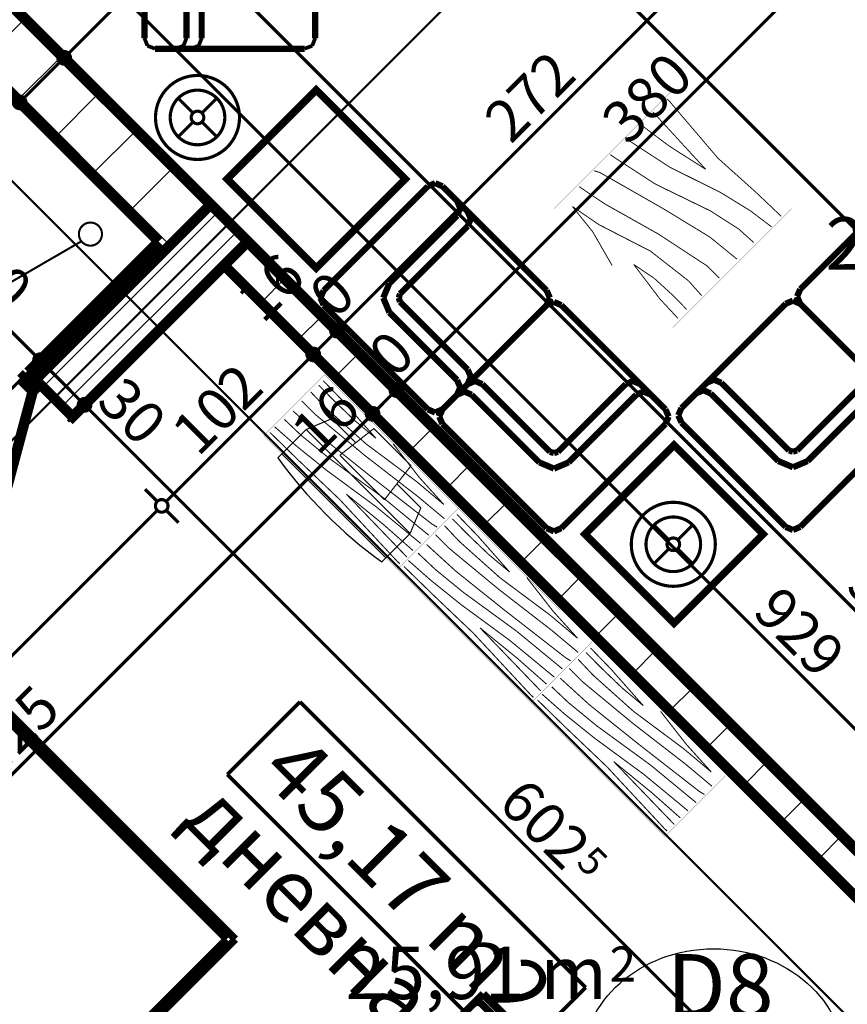
# Model space of a CAD drawing. Extents: x 77007 to 96231, y 86393 to 97631.
# Drawn here: x 78930 to 79324, y 89494 to 89963 of the extents above; entities that cross this region are included whole.
import ezdxf
from ezdxf.enums import TextEntityAlignment as Align

# ---------------------------------------------------------------- set-up
doc = ezdxf.new("R2010")
doc.units = 0
doc.header["$MEASUREMENT"] = 0
doc.linetypes.add('Double Dashed copy', pattern=[226.666667, 100, -50, 26.666667, -50])
for name, color, linetype in [('0help', 7, 'Continuous'), ('Fills', 7, 'Continuous'), ('furniture-2d', 7, 'Continuous'), ('koloni', 7, 'Continuous'), ('KOTI-ext', 7, 'Continuous'), ('lines', 7, 'Continuous'), ('N stai', 7, 'Continuous'), ('naves', 7, 'Continuous'), ('TEXT', 7, 'Continuous'), ('wall-ext', 7, 'Continuous'), ('Zones', 7, 'Continuous')]:
    doc.layers.add(name, color=color, linetype=linetype)
doc.styles.add('GENERATED_STYLE_1', font='TIMES.TTF')
doc.styles.add('GENERATED_STYLE_2', font='ARIAL.TTF')
doc.styles.get("Standard").update_dxf_attribs({"font": 'txt', "bigfont": 'BIGFONT.SHX'})
doc.dimstyles.new('Dimstyle_6704D', dxfattribs={"dimtxt": 20, "dimasz": 11.4, "dimexe": 0.18, "dimexo": 0, "dimgap": 0.09, "dimtad": 1, "dimdec": 0, "dimzin": 0, "dimdsep": 46, "dimtxsty": 'GENERATED_STYLE_1', "dimblk": 'ARROWHEAD_1', "dimblk1": 'ARROWHEAD_1', "dimblk2": 'ARROWHEAD_1', "dimcen": 0.09, "dimclrd": 11, "dimclre": 11, "dimclrt": 11, "dimazin": 0, "dimtfac": 1, "dimtdec": 4, "dimtmove": 0, "dimatfit": 0, "dimfxl": 0, "dimtolj": 1, "dimtzin": 0, "dimarcsym": 0})
pattern_1 = [(45, (0, 0), (-17.6776695, 17.6776695), []), (135, (0, 0), (17.6776695, 17.6776695), [])]

# ---------------------------------------------------------------- blocks, each defined once
blk = doc.blocks.new('HATCH_1309', base_point=(78726.78, 89545.45))
at = {"layer": 'Fills', "color": 133, "style": 'GENERATED_STYLE_1', "oblique": 0}
blk.add_text('25,91 m', height=25, dxfattribs=at).set_placement((79209.53, 89496.66), align=Align.RIGHT)
blk.add_text('2', height=16.67, dxfattribs=at).set_placement((79210.77, 89504.99))
blk = doc.blocks.new('HATCH_1311', base_point=(79652.39, 89759.71))
at = {"layer": 'Fills', "color": 133, "style": 'GENERATED_STYLE_1', "oblique": 0}
blk.add_text('27,29 m', height=25, dxfattribs=at).set_placement((79438.11, 89843.85), align=Align.RIGHT)
blk.add_text('2', height=16.67, dxfattribs=at).set_placement((79439.34, 89852.18))
blk = doc.blocks.new('Office_0_226', base_point=(79219.92, 89522.67))
at = {"layer": 'Zones', "color": 161, "linetype": 'Continuous', "const_width": 1.8}
for points in [[(79063.44, 89638.12), (79028.89, 89603.57)], [(79063.44, 89638.12), (79199.41, 89502.15)], [(79028.89, 89603.57), (79164.86, 89467.61)], [(79199.41, 89502.15), (79164.86, 89467.61)]]:
    blk.add_lwpolyline(points, dxfattribs=at)
at = {"flags": 1}
for tag in ['ROOM_NAME', 'ROOM_NUMBER', 'ROOM_AREA', 'ROOM_PERIM', 'ROOM_WALLS_SURF', 'ROOM_DOORS_SURF', 'ROOM_WINDS_SURF', 'ROOM_BASELEV', 'ROOM_HEIGHT', 'ROOM_NET_AREA', 'ROOM_REDUCED_AREA', 'ROOM_VOLUME']:
    blk.add_attdef(tag, text='', height=500, dxfattribs=at).set_placement((0, 0), align=Align.TOP_LEFT)
at = {"layer": 'Zones', "color": 12, "style": 'GENERATED_STYLE_2'}
blk.add_attdef('ROOM_CALC_AREA', text='', height=30, rotation=315, dxfattribs=at).set_placement((79125.36, 89564.08), align=Align.TOP_CENTER)
blk = doc.blocks.new('WALL_3826', base_point=(79028.01, 89846.68))
at = {"layer": 'wall-ext'}
h = blk.add_hatch(dxfattribs=at)
h.set_pattern_fill('CONCRETE BLOCK', scale=25, angle=45, style=0, pattern_type=0)
h.set_pattern_definition(pattern_1)
h.paths.add_polyline_path([(78925.48, 89970.42), (78904.27, 89949.21), (78996.19, 89857.29), (79017.4, 89878.5)], flags=0)
at = {"layer": 'wall-ext', "color": 7, "linetype": 'Continuous', "const_width": 5}
for points in [[(79017.4, 89878.5), (78925.48, 89970.42)], [(78904.27, 89949.21), (78996.19, 89857.29)]]:
    blk.add_lwpolyline(points, dxfattribs=at)
blk = doc.blocks.new('W_Ribbon_851')
at = {"color": 0, "linetype": 'Continuous', "const_width": 5}
for points in [[(-90, 0), (90, 0)], [(-90, 0), (90, 0)], [(-85, 0), (-85, -8)], [(-2.5, 0), (-2.5, -8)], [(2.5, 0), (2.5, -8)], [(85, 0), (85, -8)], [(-85, -3), (-2.5, -3)], [(-85, -5), (-2.5, -5)], [(2.5, -3), (85, -3)], [(2.5, -5), (85, -5)], [(-90, -8), (90, -8)], [(-90, -8), (90, -8)]]:
    blk.add_lwpolyline(points, dxfattribs=at)
blk = doc.blocks.new('Window-Door_Marker_-_70_20424')
at = {"color": 11, "linetype": 'Continuous', "const_width": 1.5}
blk.add_lwpolyline([(0, -43), (0, 20)], dxfattribs=at)
blk.add_lwpolyline([(-20, -63, 1), (20, -63, 1)], format="xyb", close=True, dxfattribs=at)
at = {"color": 11, "style": 'GENERATED_STYLE_1'}
for tag, p, rotation in [('AC_WIDO_A_SIZE', (-7.5, -38), 90), ('AC_WIDO_B_SIZE', (22.5, -38), 90), ('AC_MarkerText_1', (11.25, -55.5), 180)]:
    blk.add_attdef(tag, p, '', height=15, rotation=rotation, dxfattribs=at)
blk = doc.blocks.new('D1_Metal_1451')
at = {"color": 0, "linetype": 'Continuous', "const_width": 3}
blk.add_lwpolyline([(-30.16, 41.2, 0.131652), (-41.2, 0)], format="xyb", dxfattribs=at)
at = {"color": 0, "linetype": 'Continuous', "const_width": 5}
for points in [[(41.2, 0), (-30.16, 41.2)], [(-41.2, 0), (-45, 0)], [(-45, 0), (-45, -8)], [(-41.2, -8), (-41.2, 0)], [(45, 0), (41.2, 0)], [(41.2, 0), (41.2, -8)], [(45, -8), (45, 0)], [(-45, -8), (-41.2, -8)], [(41.2, -8), (45, -8)]]:
    blk.add_lwpolyline(points, dxfattribs=at)
blk = doc.blocks.new('Window-Door_Marker_-_70_20425')
at = {"color": 11, "linetype": 'Continuous', "const_width": 1.5}
blk.add_lwpolyline([(0, -28), (0, 20)], dxfattribs=at)
at = {"color": 11, "style": 'GENERATED_STYLE_1'}
for tag, p in [('AC_WIDO_A_SIZE', (-7.5, -18)), ('AC_WIDO_B_SIZE', (22.5, -18))]:
    blk.add_attdef(tag, p, '', height=15, rotation=90, dxfattribs=at)
blk = doc.blocks.new('WALL_3854', base_point=(78933.96, 89795.06))
at = {"layer": 'wall-ext', "color": 4, "linetype": 'Continuous', "const_width": 0.5}
for points in [[(78939.62, 89789.4), (78933.96, 89795.06)], [(78741.63, 89602.73), (78745.17, 89599.19)]]:
    blk.add_lwpolyline(points, dxfattribs=at)
at = {"layer": 'wall-ext', "color": 133, "xscale": -1, "rotation": 225}
blk.add_blockref('D1_Metal_1451', (78907.09, 89756.88), dxfattribs=at)
at = {"layer": 'wall-ext', "color": 133, "rotation": 225}
blk.add_blockref('Window-Door_Marker_-_70_20425', (78907.09, 89756.88), dxfattribs=at).add_auto_attribs({'AC_WIDO_A_SIZE': '90', 'AC_WIDO_B_SIZE': '235'})
at = {"layer": 'wall-ext', "color": 4, "rotation": 225}
blk.add_blockref('Window-Door_Marker_-_70_20424', (78811.63, 89661.42), dxfattribs=at).add_auto_attribs({'AC_MarkerText_1': '2p', 'AC_WIDO_A_SIZE': '180', 'AC_WIDO_B_SIZE': '235'})
at = {"layer": 'wall-ext', "color": 4, "rotation": 45}
blk.add_blockref('W_Ribbon_851', (78805.98, 89667.07), dxfattribs=at)
blk = doc.blocks.new('WALL_4014', base_point=(79719.56, 89713.74))
at = {"layer": 'wall-ext'}
h = blk.add_hatch(dxfattribs=at)
h.set_pattern_fill('CONCRETE BLOCK', scale=25, angle=45, style=0, pattern_type=0)
h.set_pattern_definition(pattern_1)
h.paths.add_polyline_path([(79286.1, 90147.2), (79289.64, 90143.67), (79290.82, 90144.84)], flags=0)
h = blk.add_hatch(dxfattribs=at)
h.set_pattern_fill('CONCRETE BLOCK', scale=25, angle=45, style=0, pattern_type=0)
h.set_pattern_definition(pattern_1)
h.paths.add_polyline_path([(79314.39, 90133.06), (79307.32, 90125.99), (79662.99, 89770.31), (79670.06, 89777.38)], flags=0)
h = blk.add_hatch(dxfattribs=at)
h.set_pattern_fill('CONCRETE BLOCK', scale=25, angle=45, style=0, pattern_type=0)
h.set_pattern_definition(pattern_1)
h.paths.add_polyline_path([(79314.39, 90133.06), (79314.39, 90133.06), (79314.38, 90133.06)], flags=0)
at = {"layer": 'wall-ext', "color": 7, "linetype": 'Continuous', "const_width": 5}
for points in [[(79286.1, 90147.2), (79289.64, 90143.67)], [(79670.06, 89777.38), (79314.39, 90133.06)], [(79307.32, 90125.99), (79662.99, 89770.31)]]:
    blk.add_lwpolyline(points, dxfattribs=at)
blk = doc.blocks.new('WALL_4029', base_point=(79032.96, 89851.63))
at = {"layer": 'wall-ext'}
h = blk.add_hatch(dxfattribs=at)
h.set_pattern_fill('CONCRETE BLOCK', scale=25, angle=45, style=0, pattern_type=0)
h.set_pattern_definition(pattern_1)
h.paths.add_polyline_path([(79019.05, 89873.08), (79017.4, 89878.5), (78933.96, 89795.06), (78937.5, 89791.52)], flags=0)
at = {"layer": 'wall-ext', "color": 7, "linetype": 'Continuous', "const_width": 5}
for points in [[(78996.19, 89857.29), (78933.97, 89795.06)], [(78955.18, 89773.85), (79027.3, 89845.97)]]:
    blk.add_lwpolyline(points, dxfattribs=at)
blk = doc.blocks.new('WALL_4030', base_point=(79628.34, 89256.24))
at = {"layer": 'wall-ext'}
h = blk.add_hatch(dxfattribs=at)
h.set_pattern_fill('CONCRETE BLOCK', scale=25, angle=45, style=0, pattern_type=0)
h.set_pattern_definition(pattern_1)
h.paths.add_polyline_path([(79020.94, 89874.96), (79017.4, 89878.5), (79019.05, 89873.08)], flags=0)
h = blk.add_hatch(dxfattribs=at)
h.set_pattern_fill('CONCRETE BLOCK', scale=25, angle=45, style=0, pattern_type=0)
h.set_pattern_definition(pattern_1)
h.paths.add_polyline_path([(79038.62, 89857.28), (79027.3, 89845.97), (79405.6, 89467.67), (79416.92, 89478.98)], flags=0)
at = {"layer": 'wall-ext', "color": 7, "linetype": 'Continuous', "const_width": 5}
for points in [[(79020.94, 89874.96), (79017.4, 89878.5)], [(79416.92, 89478.98), (79038.62, 89857.28)], [(79027.3, 89845.97), (79405.6, 89467.67)]]:
    blk.add_lwpolyline(points, dxfattribs=at)
blk = doc.blocks.new('WALL_4031', base_point=(79124.53, 89136.39))
at = {"layer": 'wall-ext'}
h = blk.add_hatch(dxfattribs=at)
h.set_pattern_fill('CONCRETE BLOCK', scale=25, angle=45, style=0, pattern_type=0)
h.set_pattern_definition(pattern_1)
h.paths.add_polyline_path([(78726.78, 89545.45), (78715.47, 89534.14), (79118.88, 89130.74), (79130.19, 89142.05)], flags=0)
at = {"layer": 'wall-ext', "color": 7, "linetype": 'Continuous', "const_width": 5}
for points in [[(79110.39, 89161.85), (78726.78, 89545.45)], [(78715.47, 89534.14), (79076.45, 89173.16)], [(79079.98, 89169.63), (79118.88, 89130.74)], [(79130.19, 89142.05), (79113.93, 89158.31)]]:
    blk.add_lwpolyline(points, dxfattribs=at)
blk = doc.blocks.new('COLUMN_1416', base_point=(78988.06, 89824.41))
at = {"layer": 'koloni'}
h = blk.add_hatch(dxfattribs=at)
h.set_pattern_fill('COMMON BRICK', color=1, scale=13, angle=45, style=0, pattern_type=0)
h.set_pattern_definition([(45, (0, 0), (-9.1923878, 9.1923878), [])])
h.paths.add_polyline_path([(79020.94, 89874.96), (78937.5, 89791.52), (78955.18, 89773.85), (79038.62, 89857.29)], flags=0)
at = {"layer": 'koloni', "color": 30, "linetype": 'Continuous', "const_width": 5}
blk.add_lwpolyline([(79020.94, 89874.96), (78937.5, 89791.52), (78955.18, 89773.85), (79038.62, 89857.29)], close=True, dxfattribs=at)
blk = doc.blocks.new('Design_Table_01_5433')
at = {"layer": '0help', "color": 0, "linetype": 'ByBlock', "const_width": 3.5}
blk.add_lwpolyline([(60, 0), (60, 60), (0, 60), (0, 0)], close=True, dxfattribs=at)
blk = doc.blocks.new('PLN_Couch_Corner')
at = {"layer": '0help', "color": 0, "linetype": 'ByBlock', "const_width": 3}
for points in [[(0, 76.28), (1.41, 79.86)], [(1.41, 79.86), (5, 81.28)], [(5, 81.28), (76.28, 81.28)], [(55.46, 79.86), (54.04, 76.28)], [(59.04, 81.28), (55.46, 79.86)], [(62.69, 79.86), (61.28, 76.28)], [(66.28, 81.28), (62.69, 79.86)], [(79.86, 79.86), (76.28, 81.28)], [(81.28, 76.28), (79.86, 79.86)], [(0, 5), (0, 76.28)], [(54.04, 76.28), (54.04, 30)], [(61.28, 76.28), (61.28, 30)], [(81.28, 5), (81.28, 76.28)], [(1.41, 25.82), (5, 27.23)], [(5, 27.23), (51.28, 27.23)], [(51.28, 27.23), (53.07, 28.21)], [(53.07, 28.21), (54.04, 30)], [(58.39, 22.88), (61.28, 30)], [(0, 22.23), (1.41, 25.82)], [(51.28, 20), (58.39, 22.88)], [(0, 15), (1.41, 18.59)], [(1.41, 18.59), (5, 20)], [(5, 20), (51.28, 20)], [(0, 5), (1.41, 1.41)], [(81.28, 5), (79.86, 1.41)], [(1.41, 1.41), (5, 0)], [(76.28, 0), (5, 0)], [(79.86, 1.41), (76.28, 0)]]:
    blk.add_lwpolyline(points, dxfattribs=at)
blk = doc.blocks.new('PLR_Couch_Corner')
at = {"layer": '0help', "color": 0, "linetype": 'ByBlock', "const_width": 3}
for points in [[(0, 76.28), (1.41, 79.86)], [(1.41, 79.86), (5, 81.28)], [(5, 81.28), (76.28, 81.28)], [(55.46, 79.86), (54.04, 76.28)], [(59.04, 81.28), (55.46, 79.86)], [(62.69, 79.86), (61.28, 76.28)], [(66.28, 81.28), (62.69, 79.86)], [(79.86, 79.86), (76.28, 81.28)], [(81.28, 76.28), (79.86, 79.86)], [(0, 5), (0, 76.28)], [(54.04, 76.28), (54.04, 30)], [(61.28, 76.28), (61.28, 30)], [(81.28, 5), (81.28, 76.28)], [(1.41, 25.82), (5, 27.23)], [(5, 27.23), (51.28, 27.23)], [(51.28, 27.23), (53.07, 28.21)], [(53.07, 28.21), (54.04, 30)], [(58.39, 22.88), (61.28, 30)], [(0, 22.23), (1.41, 25.82)], [(51.28, 20), (58.39, 22.88)], [(0, 15), (1.41, 18.59)], [(1.41, 18.59), (5, 20)], [(5, 20), (51.28, 20)], [(0, 5), (1.41, 1.41)], [(81.28, 5), (79.86, 1.41)], [(1.41, 1.41), (5, 0)], [(76.28, 0), (5, 0)], [(79.86, 1.41), (76.28, 0)]]:
    blk.add_lwpolyline(points, dxfattribs=at)
blk = doc.blocks.new('PLR_BIBF2-7')
at = {"layer": '0help', "color": 0, "linetype": 'ByBlock'}
for points, const_width in [([(320, -64), (-320, -64)], 0.5), ([(-320, -64), (-320, -704)], 0.5), ([(320, -704), (320, -64)], 0.5), ([(-297, -103.7), (-312, -104.1)], 3.5), ([(-15, -126.2), (-297, -103.7)], 3.5), ([(180, -115.7), (-15, -126.2)], 3.5), ([(312, -112.2), (180, -115.7)], 3.5), ([(216, -180.2), (315, -166.7)], 3.5), ([(-314.1, -176.8), (-18, -189.2)], 3.5), ([(-18, -189.2), (-180, -225.2)], 3.5), ([(84, -211.7), (216, -180.2)], 3.5), ([(-180, -225.2), (-312.1, -243.4)], 3.5), ([(-120, -280.2), (84, -211.7)], 3.5), ([(108, -288.2), (231, -261.2)], 3.5), ([(231, -261.2), (309, -256.7)], 3.5), ([(-314.2, -321.2), (-120, -280.2)], 3.5), ([(-114, -364.7), (108, -288.2)], 3.5), ([(-314, -407.1), (-114, -364.7)], 3.5), ([(-27, -409.7), (177, -360.2)], 3.5), ([(177, -360.2), (309, -346.7)], 3.5), ([(-294, -482.7), (-27, -409.7)], 3.5), ([(30, -490.7), (246, -445.7)], 3.5), ([(246, -445.7), (312, -445.7)], 3.5), ([(-314.1, -493.7), (-294, -482.7)], 3.5), ([(-195, -553.7), (30, -490.7)], 3.5), ([(-311.9, -576.8), (-195, -553.7)], 3.5), ([(54, -558.2), (-156, -625.7)], 3.5), ([(237, -535.7), (54, -558.2)], 3.5), ([(312, -540.2), (237, -535.7)], 3.5), ([(-156, -625.7), (-276, -648.2)], 3.5), ([(138, -621.2), (45, -639.2)], 3.5), ([(237, -616.7), (138, -621.2)], 3.5), ([(309, -617.7), (237, -616.7)], 3.5), ([(-276, -648.2), (-153, -661.7)], 3.5), ([(-153, -661.7), (-9.9, -700.3)], 3.5), ([(45, -639.2), (210, -661.7)], 3.5), ([(210, -661.7), (309, -665.2)], 3.5), ([(-320, -704), (320, -704)], 0.5)]:
    blk.add_lwpolyline(points, dxfattribs=dict(at, const_width=const_width))
blk = doc.blocks.new('PLR_BILF6-1')
at = {"layer": '0help', "color": 0, "linetype": 'ByBlock', "const_width": 3.5}
for points in [[(-96, 64), (-80, 304)], [(-80, 304), (80, 304)], [(96, 64), (80, 304)], [(-224, 32), (-192, 176)], [(-192, 176), (-88.5, 176)], [(88.5, 176), (192, 176)], [(224, 32), (192, 176)], [(-96, 64), (96, 64)], [(-224, 32), (-224, -160)], [(224, 32), (-224, 32)], [(224, -160), (224, 32)], [(-224, -160), (-224, -192)], [(-224, -160), (224, -160)], [(224, -192), (224, -160)]]:
    blk.add_lwpolyline(points, dxfattribs=at)
blk.add_lwpolyline([(-224, -192, 0.142857), (224, -192)], format="xyb", dxfattribs=at)
blk = doc.blocks.new('Sofa_Set_01_6080')
at = {"layer": '0help', "color": 0, "linetype": 'ByBlock', "const_width": 3.5}
for points in [[(0, 80), (70, 80)], [(0, 80), (0, 73)], [(70, 80), (70, 73)], [(67, 76), (3, 76)], [(0, 73), (0, 43.42)], [(70, 43.42), (70, 73)], [(3, 62), (67, 62)], [(0, 43.42), (0, 37.42)], [(70, 43.42), (70, 37.42)], [(0, 3), (0, 37.42)], [(3, 40.42), (67, 40.42)], [(3, 40.42), (67, 40.42)], [(70, 37.42), (70, 3)], [(67, 0), (3, 0)]]:
    blk.add_lwpolyline(points, dxfattribs=at)
for points in [[(3, 76, 0.414214), (0, 73)], [(70, 73, 0.414214), (67, 76)], [(0, 65, 0.414214), (3, 62)], [(67, 62, 0.414214), (70, 65)], [(0, 43.42, 0.414214), (3, 40.42)], [(67, 40.42, 0.414214), (70, 43.42)], [(3, 40.42, 0.414214), (0, 37.42)], [(70, 37.42, 0.414214), (67, 40.42)], [(0, 3, 0.414214), (3, 0)], [(67, 0, 0.414214), (70, 3)]]:
    blk.add_lwpolyline(points, format="xyb", dxfattribs=at)
blk = doc.blocks.new('Bed_Double_01_5352')
at = {"layer": '0help', "color": 0, "linetype": 'ByBlock', "const_width": 3.5}
for points in [[(160, 200), (0, 200)], [(0, 200), (0, 0)], [(160, 0), (160, 200)], [(74, 194), (6, 194)], [(6, 194), (6, 152)], [(74, 156), (74, 194)], [(86, 156), (86, 194)], [(86, 194), (154, 194)], [(154, 194), (154, 152)], [(21, 156), (3, 138)], [(21, 138), (21, 156)], [(21, 156), (80, 156)], [(139, 156), (80, 156)], [(139, 138), (139, 156)], [(139, 156), (157, 138)], [(6, 152), (17, 152)], [(154, 152), (143, 152)], [(3, 3), (3, 138)], [(3, 138), (21, 138)], [(157, 138), (139, 138)], [(157, 3), (157, 138)], [(80, 3), (3, 3)], [(80, 3), (157, 3)], [(0, 0), (160, 0)]]:
    blk.add_lwpolyline(points, dxfattribs=at)
blk = doc.blocks.new('PLR_Couch_Segment')
at = {"layer": '0help', "color": 0, "linetype": 'ByBlock'}
for points, const_width in [([(0, 76.28), (1.41, 79.86)], 1.8), ([(1.41, 79.86), (5, 81.28)], 1.8), ([(5, 81.28), (66.12, 81.28)], 3), ([(69.7, 79.86), (66.12, 81.28)], 1.8), ([(71.12, 76.28), (69.7, 79.86)], 1.8), ([(0, 5), (0, 76.28)], 3), ([(71.12, 5), (71.12, 76.28)], 3), ([(1.41, 25.82), (5, 27.23)], 1.8), ([(5, 27.23), (66.12, 27.23)], 3), ([(69.7, 25.82), (66.12, 27.23)], 1.8), ([(0, 22.23), (1.41, 25.82)], 1.8), ([(71.12, 22.23), (69.7, 25.82)], 1.8), ([(0, 15), (1.41, 18.59)], 1.8), ([(1.41, 18.59), (5, 20)], 1.8), ([(5, 20), (66.12, 20)], 3), ([(69.7, 18.59), (66.12, 20)], 1.8), ([(71.12, 15), (69.7, 18.59)], 1.8), ([(0, 5), (1.41, 1.41)], 1.8), ([(71.12, 5), (69.7, 1.41)], 1.8), ([(1.41, 1.41), (5, 0)], 1.8), ([(5, 0), (66.12, 0)], 3), ([(69.7, 1.41), (66.12, 0)], 1.8)]:
    blk.add_lwpolyline(points, dxfattribs=dict(at, const_width=const_width))
blk = doc.blocks.new('*D4346')
at = {"layer": 'KOTI-ext', "color": 11, "linetype": 'Continuous', "const_width": 1.5}
for points in [[(78995.48, 89733.55), (78989.65, 89739.38)], [(78807.39, 89541.21), (78995.48, 89729.3)], [(79005.56, 89723.47), (78999.73, 89729.3)], [(78803.15, 89541.21), (78797.32, 89547.05)], [(78813.23, 89531.14), (78807.39, 89536.97)]]:
    blk.add_lwpolyline(points, dxfattribs=at)
for points in [[(78994.6, 89731.43, 1), (79000.6, 89731.43, 1)], [(78802.27, 89539.09, 1), (78808.27, 89539.09, 1)]]:
    blk.add_lwpolyline(points, format="xyb", close=True, dxfattribs=at)
at = {"layer": 'KOTI-ext', "color": 11, "style": 'GENERATED_STYLE_1', "oblique": 0}
blk.add_text('272', height=20, rotation=45, dxfattribs=at).set_placement((78882.7, 89622.18))
blk = doc.blocks.new('ARROWHEAD_1')
at = {"color": 0, "linetype": 'Continuous'}
blk.add_line((0, 0), (-1, 0), dxfattribs=at)
blk.add_circle((0, 0), 0.25, dxfattribs=at)
blk = doc.blocks.new('*D4347')
at = {"layer": 'KOTI-ext', "color": 11, "linetype": 'Continuous', "const_width": 1.5}
for points in [[(79067.6, 89805.67), (79061.77, 89811.5)], [(78999.73, 89733.55), (79067.6, 89801.43)], [(79077.68, 89795.59), (79071.85, 89801.43)], [(78995.48, 89733.55), (78989.65, 89739.38)], [(79005.56, 89723.47), (78999.73, 89729.3)]]:
    blk.add_lwpolyline(points, dxfattribs=at)
for points in [[(79066.73, 89803.55, 1), (79072.73, 89803.55, 1)], [(78994.6, 89731.43, 1), (79000.6, 89731.43, 1)]]:
    blk.add_lwpolyline(points, format="xyb", close=True, dxfattribs=at)
at = {"layer": 'KOTI-ext', "color": 11, "style": 'GENERATED_STYLE_1', "oblique": 0}
for s, p in [('16', (79045.68, 89817.69)), ('102', (79014.93, 89754.4))]:
    blk.add_text(s, height=20, rotation=45, dxfattribs=at).set_placement(p)
blk = doc.blocks.new('*D4348')
at = {"layer": 'KOTI-ext', "color": 11, "linetype": 'Continuous', "const_width": 1.5}
for points in [[(79078.92, 89816.98), (79073.08, 89822.82)], [(79067.6, 89805.67), (79061.77, 89811.5)], [(79071.85, 89805.67), (79078.92, 89812.74)], [(79081.04, 89814.86), (79078.92, 89812.74)], [(79088.99, 89806.91), (79083.16, 89812.74)], [(79077.68, 89795.59), (79071.85, 89801.43)]]:
    blk.add_lwpolyline(points, dxfattribs=at)
for points in [[(79078.04, 89814.86, 1), (79084.04, 89814.86, 1)], [(79066.73, 89803.55, 1), (79072.73, 89803.55, 1)]]:
    blk.add_lwpolyline(points, format="xyb", close=True, dxfattribs=at)
blk = doc.blocks.new('*D4349')
at = {"layer": 'KOTI-ext', "color": 11, "linetype": 'Continuous', "const_width": 1.5}
for points in [[(79078.92, 89816.98), (79073.08, 89822.82)], [(79078.92, 89816.99), (79073.09, 89822.82)], [(79088.99, 89806.91), (79083.16, 89812.74)], [(79089, 89806.91), (79083.16, 89812.74)]]:
    blk.add_lwpolyline(points, dxfattribs=at)
blk.add_lwpolyline([(79078.04, 89814.86, 1), (79084.04, 89814.86, 1)], format="xyb", close=True, dxfattribs=at)
blk.add_lwpolyline([(79078.04, 89814.86, 1), (79084.04, 89814.86, 1)], format="xyb", close=True, dxfattribs=at)
blk = doc.blocks.new('*D4350')
at = {"layer": 'KOTI-ext', "color": 11, "linetype": 'Continuous', "const_width": 1.5}
for points in [[(79083.16, 89816.99), (79271.25, 90005.07)], [(79078.92, 89816.99), (79073.09, 89822.82)], [(79089, 89806.91), (79083.16, 89812.74)]]:
    blk.add_lwpolyline(points, dxfattribs=at)
blk.add_lwpolyline([(79078.04, 89814.86, 1), (79084.04, 89814.86, 1)], format="xyb", close=True, dxfattribs=at)
at = {"layer": 'KOTI-ext', "color": 11, "style": 'GENERATED_STYLE_1', "oblique": 0}
for s, p in [('272', (79163.77, 89903.25)), ('0', (79080.34, 89819.81))]:
    blk.add_text(s, height=20, rotation=45, dxfattribs=at).set_placement(p)
blk = doc.blocks.new('*D4377')
at = {"layer": 'KOTI-ext', "color": 11, "linetype": 'Continuous', "const_width": 1.5}
for points in [[(79188.27, 90006.94), (79194.11, 90012.78)], [(79178.2, 89996.87), (79184.03, 90002.7)], [(79188.27, 90002.7), (79589.2, 89601.77)], [(79593.45, 89601.77), (79599.28, 89607.6)], [(79583.37, 89591.69), (79589.2, 89597.53)]]:
    blk.add_lwpolyline(points, dxfattribs=at)
for points in [[(79183.15, 90004.82, 1), (79189.15, 90004.82, 1)], [(79588.32, 89599.65, 1), (79594.32, 89599.65, 1)]]:
    blk.add_lwpolyline(points, format="xyb", close=True, dxfattribs=at)
at = {"layer": 'KOTI-ext', "color": 11, "style": 'GENERATED_STYLE_1', "oblique": 0}
blk.add_text('573', height=20, rotation=315, dxfattribs=at).set_placement((79375.66, 89820.97))
blk = doc.blocks.new('*D4387')
at = {"layer": 'KOTI-ext', "color": 11, "linetype": 'Continuous', "const_width": 1.5}
for points in [[(78751.84, 89570.51), (78746.01, 89564.68)], [(78741.77, 89560.44), (78735.93, 89554.6)], [(79125.37, 89181.07), (78746.01, 89560.44)], [(79135.45, 89186.91), (79129.61, 89181.07)], [(79125.37, 89176.83), (79119.54, 89171)]]:
    blk.add_lwpolyline(points, dxfattribs=at)
blk.add_lwpolyline([(79124.49, 89178.95, 1), (79130.49, 89178.95, 1)], format="xyb", close=True, dxfattribs=at)
at = {"layer": 'KOTI-ext', "color": 11, "style": 'GENERATED_STYLE_1', "oblique": 0}
for s, height, p in [('30', 20, (78748.84, 89563.26)), ('5', 13.33, (78966.8, 89354.73))]:
    blk.add_text(s, height=height, rotation=315, dxfattribs=at).set_placement(p)
blk.add_text('542', height=20, rotation=315, dxfattribs=at).set_placement((78961.5, 89350.6), align=Align.RIGHT)
blk = doc.blocks.new('*D4488')
at = {"layer": 'KOTI-ext', "color": 11, "linetype": 'Continuous', "const_width": 1.5}
for points in [[(78688.4, 89507.07), (78682.56, 89501.23)], [(78678.32, 89496.99), (78672.49, 89491.16)], [(79039.3, 89140.26), (78682.56, 89496.99)], [(79049.38, 89146.09), (79043.54, 89140.26)], [(79039.3, 89136.01), (79033.47, 89130.18)]]:
    blk.add_lwpolyline(points, dxfattribs=at)
blk.add_lwpolyline([(79038.42, 89138.13, 1), (79044.42, 89138.13, 1)], format="xyb", close=True, dxfattribs=at)
at = {"layer": 'KOTI-ext', "color": 11, "style": 'GENERATED_STYLE_1', "oblique": 0}
blk.add_text('510', height=20, rotation=315, dxfattribs=at).set_placement((78876.13, 89309.08), align=Align.RIGHT)
blk.add_text('5', height=13.33, rotation=315, dxfattribs=at).set_placement((78881.44, 89313.2))
blk = doc.blocks.new('*D5245')
at = {"layer": 'KOTI-ext', "color": 11, "linetype": 'Continuous', "const_width": 1.5}
for points in [[(79095.89, 89777.38), (79090.05, 89783.22)], [(78799.61, 89476.87), (79095.89, 89773.14)], [(79105.96, 89767.31), (79100.13, 89773.14)], [(78795.37, 89476.87), (78789.54, 89482.7)], [(78805.45, 89466.79), (78799.61, 89472.62)]]:
    blk.add_lwpolyline(points, dxfattribs=at)
for points in [[(79095.01, 89775.26, 1), (79101.01, 89775.26, 1)], [(78794.49, 89474.75, 1), (78800.49, 89474.75, 1)]]:
    blk.add_lwpolyline(points, format="xyb", close=True, dxfattribs=at)
at = {"layer": 'KOTI-ext', "color": 11, "style": 'GENERATED_STYLE_1', "oblique": 0}
for s, p in [('16', (79071.85, 89754.76)), ('425', (78918.41, 89601.32))]:
    blk.add_text(s, height=20, rotation=45, dxfattribs=at).set_placement(p)
blk = doc.blocks.new('*D5246')
at = {"layer": 'KOTI-ext', "color": 11, "linetype": 'Continuous', "const_width": 1.5}
for points in [[(79107.2, 89788.7), (79101.37, 89794.53)], [(79095.89, 89777.38), (79090.05, 89783.22)], [(79100.13, 89777.38), (79107.2, 89784.46)], [(79109.32, 89786.58), (79107.21, 89784.46)], [(79117.28, 89778.62), (79111.44, 89784.46)], [(79105.96, 89767.31), (79100.13, 89773.14)]]:
    blk.add_lwpolyline(points, dxfattribs=at)
for points in [[(79106.32, 89786.58, 1), (79112.32, 89786.58, 1)], [(79095.01, 89775.26, 1), (79101.01, 89775.26, 1)]]:
    blk.add_lwpolyline(points, format="xyb", close=True, dxfattribs=at)
blk = doc.blocks.new('*D5247')
at = {"layer": 'KOTI-ext', "color": 11, "linetype": 'Continuous', "const_width": 1.5}
for points in [[(79107.21, 89788.7), (79101.37, 89794.54)], [(79107.2, 89788.7), (79101.37, 89794.53)], [(79117.28, 89778.62), (79111.44, 89784.46)], [(79117.28, 89778.63), (79111.45, 89784.46)]]:
    blk.add_lwpolyline(points, dxfattribs=at)
for points in [[(79106.32, 89786.58, 1), (79112.32, 89786.58, 1)], [(79106.33, 89786.58, 1), (79112.33, 89786.58, 1)]]:
    blk.add_lwpolyline(points, format="xyb", close=True, dxfattribs=at)
blk = doc.blocks.new('*D5248')
at = {"layer": 'KOTI-ext', "color": 11, "linetype": 'Continuous', "const_width": 1.5}
for points in [[(79111.45, 89788.7), (79375.9, 90053.16)], [(79107.21, 89788.7), (79101.37, 89794.54)], [(79117.28, 89778.63), (79111.45, 89784.46)]]:
    blk.add_lwpolyline(points, dxfattribs=at)
blk.add_lwpolyline([(79106.33, 89786.58, 1), (79112.33, 89786.58, 1)], format="xyb", close=True, dxfattribs=at)
at = {"layer": 'KOTI-ext', "color": 11, "style": 'GENERATED_STYLE_1', "oblique": 0}
for s, p in [('10', (79351.86, 90034.77)), ('380', (79219.63, 89902.55)), ('0', (79108.62, 89791.53))]:
    blk.add_text(s, height=20, rotation=45, dxfattribs=at).set_placement(p)
blk = doc.blocks.new('*D6172')
at = {"layer": 'KOTI-ext', "color": 11, "linetype": 'Continuous', "const_width": 1.5}
for points in [[(78987.9, 90025.77), (78993.73, 90031.6)], [(78977.82, 90015.69), (78983.66, 90021.53)], [(78987.9, 90021.53), (79682.98, 89326.44)], [(79687.23, 89326.44), (79693.06, 89332.28)], [(79677.15, 89316.37), (79682.98, 89322.2)], [(79687.23, 89322.2), (79689.35, 89320.08)]]:
    blk.add_lwpolyline(points, dxfattribs=at)
for points in [[(78982.78, 90023.65, 1), (78988.78, 90023.65, 1)], [(79682.11, 89324.32, 1), (79688.11, 89324.32, 1)]]:
    blk.add_lwpolyline(points, format="xyb", close=True, dxfattribs=at)
at = {"layer": 'KOTI-ext', "color": 11, "style": 'GENERATED_STYLE_1', "oblique": 0}
blk.add_text('989', height=20, rotation=315, dxfattribs=at).set_placement((79322.36, 89692.72))
blk = doc.blocks.new('*D6215')
at = {"layer": 'KOTI-ext', "color": 11, "linetype": 'Continuous', "const_width": 1.5}
for points in [[(78959.61, 89997.48), (78965.44, 90003.31)], [(78949.53, 89987.4), (78955.37, 89993.24)], [(78959.61, 89993.24), (79612.27, 89340.58)]]:
    blk.add_lwpolyline(points, dxfattribs=at)
blk.add_lwpolyline([(78954.49, 89995.36, 1), (78960.49, 89995.36, 1)], format="xyb", close=True, dxfattribs=at)
at = {"layer": 'KOTI-ext', "color": 11, "style": 'GENERATED_STYLE_1', "oblique": 0}
for s, p in [('8', (78962.44, 89996.07)), ('929', (79278.16, 89680.34))]:
    blk.add_text(s, height=20, rotation=315, dxfattribs=at).set_placement(p)
blk = doc.blocks.new('*D6221')
at = {"layer": 'KOTI-ext', "color": 11, "linetype": 'Continuous', "const_width": 1.5}
for points in [[(78778.1, 89627.88), (78783.93, 89633.71)], [(78768.02, 89617.8), (78773.85, 89623.64)], [(78778.1, 89623.64), (79215.44, 89186.29)], [(79219.68, 89186.29), (79225.52, 89192.12)], [(79209.61, 89176.21), (79215.44, 89182.05)]]:
    blk.add_lwpolyline(points, dxfattribs=at)
for points in [[(78772.97, 89625.76, 1), (78778.97, 89625.76, 1)], [(79214.56, 89184.17, 1), (79220.56, 89184.17, 1)]]:
    blk.add_lwpolyline(points, format="xyb", close=True, dxfattribs=at)
at = {"layer": 'KOTI-ext', "color": 11, "style": 'GENERATED_STYLE_1', "oblique": 0}
blk.add_text('624', height=20, rotation=315, dxfattribs=at).set_placement((79001.36, 89406.02), align=Align.RIGHT)
for s, height, p in [('5', 13.33, (79006.67, 89410.15)), ('10', 20, (79197.06, 89210.33))]:
    blk.add_text(s, height=height, rotation=315, dxfattribs=at).set_placement(p)
blk = doc.blocks.new('*D6266')
at = {"layer": 'KOTI-ext', "color": 11, "linetype": 'Continuous', "const_width": 1.5}
for points in [[(78849.87, 89894.81), (78855.7, 89900.64)], [(78839.79, 89884.73), (78845.62, 89890.57)], [(78849.87, 89890.57), (78937.55, 89802.89)]]:
    blk.add_lwpolyline(points, dxfattribs=at)
blk.add_lwpolyline([(78844.75, 89892.69, 1), (78850.75, 89892.69, 1)], format="xyb", close=True, dxfattribs=at)
at = {"layer": 'KOTI-ext', "color": 11, "style": 'GENERATED_STYLE_1', "oblique": 0}
for s, p in [('25', (78852.7, 89893.4)), ('130', (78891.23, 89854.86))]:
    blk.add_text(s, height=20, rotation=315, dxfattribs=at).set_placement(p)
blk = doc.blocks.new('*D6267')
at = {"layer": 'KOTI-ext', "color": 11, "linetype": 'Continuous', "const_width": 1.5}
for points in [[(78941.79, 89802.89), (78947.63, 89808.72)], [(78931.72, 89792.81), (78937.55, 89798.64)], [(78941.79, 89798.64), (78958.76, 89781.67)]]:
    blk.add_lwpolyline(points, dxfattribs=at)
blk.add_lwpolyline([(78936.67, 89800.77, 1), (78942.67, 89800.77, 1)], format="xyb", close=True, dxfattribs=at)
blk = doc.blocks.new('*D6268')
at = {"layer": 'KOTI-ext', "color": 11, "linetype": 'Continuous', "const_width": 1.5}
for points in [[(78963, 89781.67), (78968.84, 89787.51)], [(78952.93, 89771.6), (78958.76, 89777.43)], [(78963, 89777.43), (79384.79, 89355.64)]]:
    blk.add_lwpolyline(points, dxfattribs=at)
blk.add_lwpolyline([(78957.88, 89779.55, 1), (78963.88, 89779.55, 1)], format="xyb", close=True, dxfattribs=at)
at = {"layer": 'KOTI-ext', "color": 11, "style": 'GENERATED_STYLE_1', "oblique": 0}
for s, height, p in [('30', 20, (78965.83, 89780.26)), ('5', 13.33, (79194.4, 89561.12)), ('10', 20, (79366.41, 89379.68))]:
    blk.add_text(s, height=height, rotation=315, dxfattribs=at).set_placement(p)
blk.add_text('602', height=20, rotation=315, dxfattribs=at).set_placement((79189.1, 89556.99), align=Align.RIGHT)
blk = doc.blocks.new('*D6786')
at = {"layer": 'KOTI-ext', "color": 11, "linetype": 'Continuous', "const_width": 1.5}
for points in [[(78932.08, 89925.64), (78949.05, 89942.61)], [(78927.84, 89925.64), (78922, 89931.47)], [(78937.91, 89915.56), (78932.08, 89921.4)]]:
    blk.add_lwpolyline(points, dxfattribs=at)
blk.add_lwpolyline([(78926.96, 89923.52, 1), (78932.96, 89923.52, 1)], format="xyb", close=True, dxfattribs=at)
blk = doc.blocks.new('*D6787')
at = {"layer": 'KOTI-ext', "color": 11, "linetype": 'Continuous', "const_width": 1.5}
for points in [[(79217.75, 90215.55), (79211.92, 90221.39)], [(78953.29, 89946.85), (79217.75, 90211.31)], [(79227.83, 90205.48), (79221.99, 90211.31)], [(78949.05, 89946.85), (78943.22, 89952.69)], [(78959.13, 89936.78), (78953.29, 89942.61)]]:
    blk.add_lwpolyline(points, dxfattribs=at)
for points in [[(79216.87, 90213.43, 1), (79222.87, 90213.43, 1)], [(78948.17, 89944.73, 1), (78954.17, 89944.73, 1)]]:
    blk.add_lwpolyline(points, format="xyb", close=True, dxfattribs=at)
at = {"layer": 'KOTI-ext', "color": 11, "style": 'GENERATED_STYLE_1', "oblique": 0}
for s, p in [('8', (79204.32, 90203.53)), ('380', (79061.48, 90060.7))]:
    blk.add_text(s, height=20, rotation=45, dxfattribs=at).set_placement(p)
blk = doc.blocks.new('DIM_4036', base_point=(78253.73, 88987.55))
at = {"layer": 'KOTI-ext', "color": 11, "linetype": 'Continuous'}
for p1, p2, picture, middle in [((79334.72, 89561.19), (79230.95, 90049.62), '*D4350', (79162.01, 89915.63)), ((78955.18, 89773.85), (79324.99, 89548.28), '*D4347', (79018.46, 89772.08)), ((79336.31, 89559.59), (79334.72, 89561.19), '*D4349', (79083.87, 89837.49))]:
    dim = blk.add_linear_dim(base=(78253.73, 88987.55), p1=p1, p2=p2, angle=45, dimstyle='Dimstyle_6704D', dxfattribs=at)
    dim.commit()
    dim.dimension.update_dxf_attribs({"geometry": picture, "text_midpoint": middle, "text_rotation": 45})
for p1, p2, distance, picture, middle in [((79324.99, 89548.28), (79336.31, 89559.59), 361, '*D4348', (79049.22, 89835.37)), ((78762.85, 89581.52), (78955.18, 89773.85), -60, '*D4346', (78880.93, 89634.55))]:
    dim = blk.add_aligned_dim(p1=p1, p2=p2, distance=distance, dimstyle='Dimstyle_6704D', dxfattribs=at)
    dim.commit()
    dim.dimension.update_dxf_attribs({"geometry": picture, "text_midpoint": middle, "text_rotation": 45})
blk = doc.blocks.new('DIM_4037', base_point=(79076.55, 90114.42))
at = {"layer": 'KOTI-ext', "color": 11, "linetype": 'Continuous'}
dim = blk.add_linear_dim(base=(79076.55, 90114.42), p1=(79230.95, 90049.62), p2=(79618.8, 89627.12), angle=315, dimstyle='Dimstyle_6704D', dxfattribs=at)
dim.commit()
dim.dimension.update_dxf_attribs({"geometry": '*D4377', "text_midpoint": (79388.03, 89822.74), "text_rotation": 315})
blk = doc.blocks.new('DIM_4038', base_point=(79299.32, 89007.12))
at = {"layer": 'KOTI-ext', "color": 11, "linetype": 'Continuous'}
dim = blk.add_linear_dim(base=(79299.32, 89007.12), p1=(79138.32, 89189.78), p2=(80444, 91262.67), angle=135, dimstyle='Dimstyle_6704D', dxfattribs=at)
dim.commit()
dim.dimension.update_dxf_attribs({"geometry": '*D4387', "text_midpoint": (78947.36, 89378.89), "text_rotation": -45})
blk = doc.blocks.new('DIM_4055', base_point=(79234.11, 88945.45))
at = {"layer": 'KOTI-ext', "color": 11, "linetype": 'Continuous'}
dim = blk.add_linear_dim(base=(79234.11, 88945.45), p1=(79069.73, 89166.44), p2=(80441.84, 91260.51), angle=135, dimstyle='Dimstyle_6704D', dxfattribs=at)
dim.commit()
dim.dimension.update_dxf_attribs({"geometry": '*D4488', "text_midpoint": (78861.99, 89337.36), "text_rotation": -45})
blk = doc.blocks.new('DIM_4146', base_point=(78249.13, 88926.39))
at = {"layer": 'KOTI-ext', "color": 11, "linetype": 'Continuous'}
for p1, p2, picture, middle in [((79334.72, 89561.19), (79513.44, 89919.87), '*D5248', (79217.87, 89914.92)), ((79336.31, 89559.59), (79334.72, 89561.19), '*D5247', (79112.16, 89809.21)), ((78928.49, 89343.75), (79324.99, 89548.28), '*D5245', (78921.94, 89618.99))]:
    dim = blk.add_linear_dim(base=(78249.13, 88926.39), p1=p1, p2=p2, angle=45, dimstyle='Dimstyle_6704D', dxfattribs=at)
    dim.commit()
    dim.dimension.update_dxf_attribs({"geometry": picture, "text_midpoint": middle, "text_rotation": 45})
dim = blk.add_aligned_dim(p1=(79324.99, 89548.28), p2=(79336.31, 89559.59), distance=321, dimstyle='Dimstyle_6704D', dxfattribs=at)
dim.commit()
dim.dimension.update_dxf_attribs({"geometry": '*D5246', "text_midpoint": (79075.38, 89772.43), "text_rotation": 45})
blk = doc.blocks.new('DIM_4244', base_point=(78980.12, 90029.31))
at = {"layer": 'KOTI-ext', "color": 11, "linetype": 'Continuous'}
dim = blk.add_linear_dim(base=(78980.12, 90029.31), p1=(79025.18, 90063.06), p2=(79649.56, 89288.77), angle=315, dimstyle='Dimstyle_6704D', dxfattribs=at)
dim.commit()
dim.dimension.update_dxf_attribs({"geometry": '*D6172', "text_midpoint": (79340.04, 89689.19), "text_rotation": 315})
blk = doc.blocks.new('DIM_4250', base_point=(78936.27, 90016.57))
at = {"layer": 'KOTI-ext', "color": 11, "linetype": 'Continuous'}
dim = blk.add_linear_dim(base=(78936.27, 90016.57), p1=(79025.18, 90063.06), p2=(79585.92, 89309.98), angle=315, dimstyle='Dimstyle_6704D', dxfattribs=at)
dim.commit()
dim.dimension.update_dxf_attribs({"geometry": '*D6215', "text_midpoint": (79295.84, 89676.81), "text_rotation": 315})
blk = doc.blocks.new('DIM_4251', base_point=(78660.72, 89741.02))
at = {"layer": 'KOTI-ext', "color": 11, "linetype": 'Continuous'}
dim = blk.add_linear_dim(base=(78660.72, 89741.02), p1=(78843.45, 89693.24), p2=(79301.49, 89268.09), angle=315, dimstyle='Dimstyle_6704D', dxfattribs=at)
dim.commit()
dim.dimension.update_dxf_attribs({"geometry": '*D6221', "text_midpoint": (78987.22, 89434.31), "text_rotation": 315})
blk = doc.blocks.new('DIM_4257', base_point=(78812.39, 89928.05))
at = {"layer": 'KOTI-ext', "color": 11, "linetype": 'Continuous'}
for p1, p2, picture, middle in [((78883.76, 89928.7), (78584.48, 89445.57), '*D6266', (78908.91, 89851.32)), ((78605.69, 89424.36), (79301.49, 89268.09), '*D6268', (79174.96, 89585.28))]:
    dim = blk.add_linear_dim(base=(78812.39, 89928.05), p1=p1, p2=p2, angle=315, dimstyle='Dimstyle_6704D', dxfattribs=at)
    dim.commit()
    dim.dimension.update_dxf_attribs({"geometry": picture, "text_midpoint": middle, "text_rotation": 315})
dim = blk.add_aligned_dim(p1=(78584.48, 89445.57), p2=(78605.69, 89424.36), distance=502.32, dimstyle='Dimstyle_6704D', dxfattribs=at)
dim.commit()
dim.dimension.update_dxf_attribs({"geometry": '*D6267', "text_midpoint": (78983.51, 89776.72), "text_rotation": 315})
blk = doc.blocks.new('DIM_4288', base_point=(78076.84, 89070.4))
at = {"layer": 'KOTI-ext', "color": 11, "linetype": 'Continuous'}
dim = blk.add_linear_dim(base=(78076.84, 89070.4), p1=(78982.05, 89913.85), p2=(79231.3, 90202), angle=45, dimstyle='Dimstyle_6704D', dxfattribs=at)
dim.commit()
dim.dimension.update_dxf_attribs({"geometry": '*D6787', "text_midpoint": (79059.71, 90073.07), "text_rotation": 45})
dim = blk.add_aligned_dim(p1=(78960.83, 89892.64), p2=(78982.05, 89913.85), distance=43.67, dimstyle='Dimstyle_6704D', dxfattribs=at)
dim.commit()
dim.dimension.update_dxf_attribs({"geometry": '*D6786', "text_midpoint": (78907.33, 89920.69), "text_rotation": 45})

msp = doc.modelspace()

# ---------------------------------------------------------------- linework, layer by layer
at = {"color": 45, "linetype": 'Double Dashed copy', "const_width": 1}
for points in [[(81002.92, 91839.27), (77980.24, 88816.58)], [(80912.46, 87900.01), (78653.9, 90158.57)]]:
    msp.add_lwpolyline(points, dxfattribs=at)
at = {"layer": '0help', "color": 133, "linetype": 'Continuous', "const_width": 1.5}
for points in [[(78994.64, 89916.34, 1), (79034.64, 89916.34, 1)], [(79001.64, 89916.34, 1), (79027.64, 89916.34, 1)], [(79011.64, 89916.34, 1), (79017.64, 89916.34, 1)], [(79221.15, 89713.15, 1), (79261.15, 89713.15, 1)], [(79228.15, 89713.15, 1), (79254.15, 89713.15, 1)], [(79238.15, 89713.15, 1), (79244.15, 89713.15, 1)]]:
    msp.add_lwpolyline(points, format="xyb", close=True, dxfattribs=at)
at = {"layer": 'furniture-2d', "color": 133, "linetype": 'Continuous', "const_width": 1.5}
for points in [[(79005.45, 89925.53), (79012.52, 89918.46)], [(79016.76, 89918.46), (79023.84, 89925.53)], [(79012.52, 89914.21), (79005.45, 89907.14)], [(79023.84, 89907.14), (79016.76, 89914.21)], [(79231.96, 89722.34), (79239.03, 89715.27)], [(79243.27, 89715.27), (79250.34, 89722.34)], [(79239.03, 89711.02), (79231.96, 89703.95)], [(79250.34, 89703.95), (79243.27, 89711.02)]]:
    msp.add_lwpolyline(points, dxfattribs=at)
at = {"layer": 'lines', "color": 211, "linetype": 'Continuous', "const_width": 1}
msp.add_lwpolyline([(78609.76, 89654.7), (78959.37, 89857.39)], dxfattribs=at)
at = {"layer": 'N stai', "color": 211, "linetype": 'Continuous'}
msp.add_ellipse((79260.34, 89464.61), major_axis=(-63, 0), ratio=0.888889, dxfattribs=at)
at = {"layer": 'naves', "color": 211, "linetype": 'Continuous', "const_width": 1}
msp.add_lwpolyline([(78958.17, 89860.82, 1), (78969.17, 89860.82, 1)], format="xyb", close=True, dxfattribs=at)
at = {"layer": 'wall-ext', "color": 133, "linetype": 'Continuous', "const_width": 1.5}
msp.add_lwpolyline([(78869.62, 89730.72), (78933.97, 89795.07)], dxfattribs=at)

# ---------------------------------------------------------------- block references
at = {"layer": '0help', "color": 133, "linetype": 'Continuous'}
for name, p, rotation in [('PLR_Couch_Segment', (78989.39, 90020.19), 270), ('Design_Table_01_5433', (79113.62, 89887.04), 134.9999999999999), ('Design_Table_01_5433', (79283.97, 89717.97), 134.9999999999999), ('Bed_Double_01_5352', (79032.68, 89525.13), 134.9999999999984)]:
    msp.add_blockref(name, p, dxfattribs=dict(at, rotation=rotation))
for name, p, xscale, yscale, rotation in [('PLR_BIBF2-7', (79274.83, 89906.83), 0.125000007450581, 0.125, 314.999999999997), ('PLN_Couch_Corner', (79127.77, 89773.9), -0.9842999808739548, 0.9842999808739546, 315.000000000003), ('PLR_Couch_Corner', (79354.68, 89774.54), 0.9842999808739548, 0.9842999808739546, 45.00000000000291), ('PLR_Couch_Corner', (79127.77, 89773.9), 0.9842999808739548, 0.9842999808739546, 315.000000000003), ('PLN_Couch_Corner', (79354.68, 89774.54), -0.9842999808739548, 0.9842999808739546, 45.00000000000291), ('PLR_BIBF2-7', (79075.15, 89730.24), 0.1406250083819037, 0.06392047220980082, 134.9999999999987), ('PLR_BILF6-1', (79089.15, 89741.1), 0.1562499993347696, 0.08522726934064533, 314.9999999999999), ('PLR_BIBF2-7', (79138.79, 89666.6), 0.1406250083819037, 0.06392047220980082, 134.9999999999987), ('PLR_BIBF2-7', (79202.43, 89602.96), 0.1406250083819037, 0.06392047220980082, 134.9999999999987)]:
    msp.add_blockref(name, p, dxfattribs=dict(at, xscale=xscale, yscale=yscale, rotation=rotation))
at = {"layer": '0help', "color": 133, "linetype": 'Continuous', "xscale": -1, "rotation": 315.0000000000032}
msp.add_blockref('Sofa_Set_01_6080', (79143.66, 89393.11), dxfattribs=at)
at = {"layer": 'Fills', "color": 20, "linetype": 'Continuous'}
for name, p in [('HATCH_1311', (79652.39, 89759.71)), ('HATCH_1309', (78726.78, 89545.45))]:
    msp.add_blockref(name, p, dxfattribs=at)
at = {"layer": 'koloni', "color": 30}
msp.add_blockref('COLUMN_1416', (78988.06, 89824.41), dxfattribs=at)
at = {"layer": 'KOTI-ext', "color": 11, "linetype": 'Continuous'}
for name, p in [('DIM_4288', (78076.84, 89070.4)), ('DIM_4036', (78253.73, 88987.55)), ('DIM_4146', (78249.13, 88926.39)), ('DIM_4038', (79299.32, 89007.12)), ('DIM_4055', (79234.11, 88945.45)), ('DIM_4037', (79076.55, 90114.42)), ('DIM_4244', (78980.12, 90029.31)), ('DIM_4250', (78936.27, 90016.57)), ('DIM_4257', (78812.39, 89928.05)), ('DIM_4251', (78660.72, 89741.02))]:
    msp.add_blockref(name, p, dxfattribs=at)
at = {"layer": 'wall-ext', "color": 7}
for name, p in [('WALL_4014', (79719.56, 89713.74)), ('WALL_3826', (79028.01, 89846.68)), ('WALL_4029', (79032.96, 89851.63)), ('WALL_4030', (79628.34, 89256.24)), ('WALL_4031', (79124.53, 89136.39))]:
    msp.add_blockref(name, p, dxfattribs=at)
at = {"layer": 'wall-ext', "color": 4}
msp.add_blockref('WALL_3854', (78933.96, 89795.06), dxfattribs=at)
at = {"layer": 'Zones', "color": 254, "linetype": 'Continuous'}
msp.add_blockref('Office_0_226', (79219.92, 89522.67), dxfattribs=at).add_auto_attribs({'ROOM_CALC_AREA': '45,17 m2'})

# ---------------------------------------------------------------- texts
at = {"layer": 'N stai', "color": 211, "insert": (79263.46, 89518.05), "char_height": 30, "width": 131.1215, "attachment_point": 2, "style": 'GENERATED_STYLE_1'}
msp.add_mtext('{\\fTimes New Roman CYR|b0|i0|c204|p18;D8\\P5}', dxfattribs=at)
at = {"layer": 'TEXT', "color": 211, "insert": (79134.38, 89495.87), "char_height": 30, "width": 349.1465, "attachment_point": 2, "rotation": 315, "style": 'GENERATED_STYLE_1'}
msp.add_mtext('{\\fTimes New Roman CYR|b0|i0|c204|p18;дневна-спалня}', dxfattribs=at)

doc.saveas('drawing.dxf')
